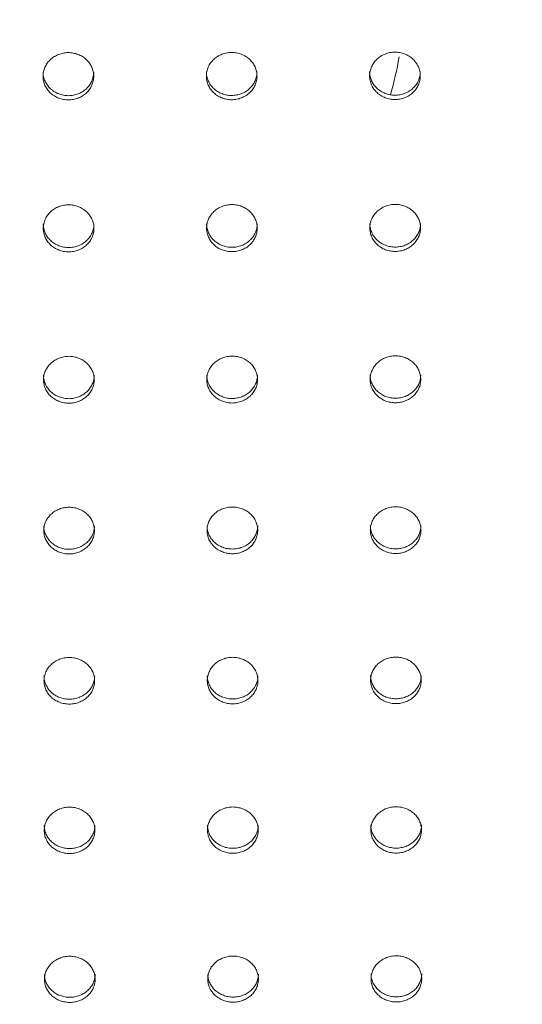
# Model space of a CAD drawing. Units: millimetres. Extents: x 0 to 252, y -14 to 287.
# Drawn here: x 97 to 100, y 80 to 85 of the extents above; entities that cross this region are included whole.
import ezdxf
from ezdxf import colors
from ezdxf.entities.mleader import LeaderData, LeaderLine
from ezdxf.enums import TextEntityAlignment as Align
from ezdxf.math import Vec2, Vec3

# ---------------------------------------------------------------- set-up
doc = ezdxf.new("R2010")
doc.units = ezdxf.units.MM
for name, color, linetype in [('Default', 7, 'Continuous'), ('DV1_Default', 7, 'Continuous'), ('Predeterminado', 7, 'Continuous')]:
    doc.layers.add(name, color=color, linetype=linetype)
doc.styles.add('SEACAD_Arial', font='arial.ttf')
doc.dimstyles.new('ISO', dxfattribs={"dimtxt": 2.4, "dimasz": 2.4, "dimexe": 1.2, "dimexo": 0, "dimgap": 0.6, "dimtad": 1, "dimlfac": 40, "dimtxsty": 'SEACAD_Arial', "dimblk1": '_SE_FILLED', "dimblk2": '_SE_FILLED', "dimsah": 1, "dimcen": 1.2, "dimadec": 0, "dimazin": 0, "dimtfac": 0.5, "dimtdec": 3, "dimtmove": 0, "dimatfit": 3, "dimfxl": 1, "dimarcsym": 0})
doc.dimstyles.new('UNE', dxfattribs={"dimtxt": 2.4, "dimasz": 2.4, "dimexe": 1.2, "dimexo": 0, "dimgap": 0.6, "dimtad": 1, "dimdec": 0, "dimlfac": 40, "dimrnd": 10, "dimtxsty": 'SEACAD_Arial', "dimblk1": '_SE_FILLED', "dimblk2": '_SE_FILLED', "dimsah": 1, "dimcen": 1.2, "dimadec": 1, "dimazin": 0, "dimtfac": 0.7, "dimtdec": 4, "dimtmove": 0, "dimatfit": 3, "dimfxl": 1, "dimarcsym": 0})

# ---------------------------------------------------------------- blocks, each defined once
blk = doc.blocks.new('SE')
at = {"layer": 'DV1_Default', "color": 7, "linetype": 'Continuous', "lineweight": 18}
blk.add_arc((96.8988, 84.9703), 2.3136, 344.9698, 349.2019, dxfattribs=at)
for points in [[(97.7022, 84.5561), (97.6946, 84.5561), (97.6801, 84.5546), (97.6592, 84.5487), (97.6393, 84.5388), (97.622, 84.5255), (97.6081, 84.5095), (97.5977, 84.4913), (97.5913, 84.4714), (97.5892, 84.4508), (97.5914, 84.4301), (97.5979, 84.4102), (97.6084, 84.3921), (97.6224, 84.3762), (97.6396, 84.363), (97.6593, 84.3533), (97.6803, 84.3474), (97.6948, 84.346), (97.7025, 84.346)], [(97.7025, 84.346), (97.7102, 84.346), (97.7247, 84.3474), (97.7456, 84.3533), (97.7655, 84.3632), (97.7828, 84.3765), (97.7967, 84.3925), (97.8071, 84.4107), (97.8135, 84.4306), (97.8156, 84.4512), (97.8134, 84.4719), (97.8068, 84.4918), (97.7964, 84.5099), (97.7824, 84.5259), (97.7652, 84.539), (97.7455, 84.5488), (97.7245, 84.5547), (97.7099, 84.5561), (97.7022, 84.5561)], [(98.4272, 84.5571), (98.4196, 84.5571), (98.4051, 84.5556), (98.3842, 84.5497), (98.3643, 84.5398), (98.347, 84.5265), (98.3331, 84.5105), (98.3227, 84.4923), (98.3163, 84.4724), (98.3142, 84.4518), (98.3164, 84.4311), (98.3229, 84.4112), (98.3334, 84.3931), (98.3474, 84.3772), (98.3646, 84.364), (98.3843, 84.3542), (98.4053, 84.3484), (98.4198, 84.347), (98.4275, 84.347)], [(98.4275, 84.347), (98.4352, 84.347), (98.4497, 84.3484), (98.4706, 84.3543), (98.4905, 84.3642), (98.5078, 84.3775), (98.5217, 84.3935), (98.5321, 84.4117), (98.5385, 84.4315), (98.5406, 84.4522), (98.5384, 84.4729), (98.5318, 84.4928), (98.5214, 84.5109), (98.5074, 84.5268), (98.4902, 84.54), (98.4705, 84.5498), (98.4495, 84.5557), (98.4349, 84.5571), (98.4272, 84.5571)], [(97.7033, 83.88), (97.6956, 83.88), (97.6811, 83.8786), (97.6602, 83.8727), (97.6403, 83.8629), (97.6231, 83.8496), (97.6091, 83.8336), (97.5988, 83.8155), (97.5923, 83.7957), (97.5902, 83.7752), (97.5924, 83.7546), (97.599, 83.7348), (97.6094, 83.7167), (97.6234, 83.7009), (97.6406, 83.6878), (97.6603, 83.678), (97.6813, 83.6722), (97.6959, 83.6708), (97.7036, 83.6708)], [(97.7036, 83.6708), (97.7112, 83.6708), (97.7257, 83.6722), (97.7467, 83.6781), (97.7665, 83.6879), (97.7838, 83.7012), (97.7977, 83.7171), (97.8081, 83.7352), (97.8145, 83.755), (97.8167, 83.7756), (97.8144, 83.7962), (97.8079, 83.816), (97.7974, 83.8341), (97.7834, 83.8499), (97.7662, 83.863), (97.7465, 83.8728), (97.7256, 83.8786), (97.711, 83.88), (97.7033, 83.88)], [(98.4283, 83.881), (98.4206, 83.881), (98.4061, 83.8796), (98.3852, 83.8737), (98.3653, 83.8639), (98.3481, 83.8506), (98.3341, 83.8346), (98.3238, 83.8165), (98.3173, 83.7967), (98.3152, 83.7761), (98.3174, 83.7555), (98.324, 83.7358), (98.3344, 83.7177), (98.3484, 83.7019), (98.3656, 83.6888), (98.3853, 83.679), (98.4063, 83.6732), (98.4209, 83.6718), (98.4286, 83.6718)], [(98.4286, 83.6718), (98.4362, 83.6718), (98.4507, 83.6732), (98.4717, 83.6791), (98.4915, 83.6889), (98.5088, 83.7022), (98.5227, 83.7181), (98.5331, 83.7362), (98.5395, 83.756), (98.5417, 83.7766), (98.5394, 83.7972), (98.5329, 83.817), (98.5224, 83.8351), (98.5084, 83.8509), (98.4912, 83.864), (98.4715, 83.8738), (98.4506, 83.8796), (98.436, 83.881), (98.4283, 83.881)], [(97.7043, 83.2068), (97.6966, 83.2068), (97.6822, 83.2054), (97.6612, 83.1995), (97.6414, 83.1897), (97.6241, 83.1765), (97.6102, 83.1606), (97.5998, 83.1426), (97.5934, 83.1228), (97.5912, 83.1024), (97.5935, 83.0818), (97.6, 83.0621), (97.6105, 83.0442), (97.6245, 83.0284), (97.6417, 83.0153), (97.6614, 83.0056), (97.6823, 82.9998), (97.6969, 82.9984), (97.7046, 82.9984)], [(97.7046, 82.9984), (97.7123, 82.9984), (97.7268, 82.9998), (97.7477, 83.0057), (97.7676, 83.0155), (97.7848, 83.0287), (97.7988, 83.0446), (97.8091, 83.0626), (97.8156, 83.0823), (97.8177, 83.1028), (97.8155, 83.1233), (97.8089, 83.143), (97.7985, 83.161), (97.7845, 83.1768), (97.7673, 83.1899), (97.7476, 83.1996), (97.7266, 83.2054), (97.712, 83.2068), (97.7043, 83.2068)], [(98.4293, 83.2078), (98.4216, 83.2078), (98.4072, 83.2064), (98.3862, 83.2005), (98.3664, 83.1907), (98.3491, 83.1774), (98.3352, 83.1616), (98.3248, 83.1435), (98.3184, 83.1238), (98.3162, 83.1033), (98.3185, 83.0828), (98.325, 83.0631), (98.3355, 83.0451), (98.3495, 83.0294), (98.3667, 83.0163), (98.3864, 83.0066), (98.4073, 83.0008), (98.4219, 82.9994), (98.4296, 82.9994)], [(98.4296, 82.9994), (98.4373, 82.9994), (98.4518, 83.0008), (98.4727, 83.0067), (98.4926, 83.0165), (98.5098, 83.0297), (98.5238, 83.0456), (98.5341, 83.0636), (98.5406, 83.0833), (98.5427, 83.1038), (98.5405, 83.1243), (98.5339, 83.144), (98.5235, 83.162), (98.5095, 83.1778), (98.4923, 83.1909), (98.4726, 83.2006), (98.4516, 83.2064), (98.437, 83.2078), (98.4293, 83.2078)], [(98.4303, 82.5373), (98.4227, 82.5373), (98.4082, 82.5359), (98.3873, 82.53), (98.3674, 82.5202), (98.3501, 82.507), (98.3362, 82.4912), (98.3258, 82.4733), (98.3194, 82.4536), (98.3173, 82.4332), (98.3195, 82.4128), (98.326, 82.3932), (98.3365, 82.3753), (98.3505, 82.3596), (98.3677, 82.3466), (98.3874, 82.3369), (98.4084, 82.3311), (98.423, 82.3297), (98.4307, 82.3297)], [(98.4307, 82.3297), (98.4383, 82.3297), (98.4528, 82.3312), (98.4737, 82.337), (98.4936, 82.3467), (98.5109, 82.3599), (98.5248, 82.3757), (98.5352, 82.3937), (98.5416, 82.4133), (98.5437, 82.4337), (98.5415, 82.4541), (98.535, 82.4738), (98.5245, 82.4917), (98.5105, 82.5074), (98.4933, 82.5204), (98.4736, 82.5301), (98.4526, 82.5359), (98.4381, 82.5373), (98.4303, 82.5373)], [(99.1553, 82.5383), (99.1477, 82.5382), (99.1332, 82.5368), (99.1123, 82.531), (99.0924, 82.5212), (99.0751, 82.508), (99.0612, 82.4922), (99.0508, 82.4743), (99.0444, 82.4546), (99.0423, 82.4342), (99.0445, 82.4138), (99.051, 82.3942), (99.0615, 82.3763), (99.0755, 82.3606), (99.0927, 82.3476), (99.1124, 82.3379), (99.1334, 82.3321), (99.148, 82.3307), (99.1557, 82.3307)], [(99.1557, 82.3307), (99.1633, 82.3307), (99.1778, 82.3321), (99.1987, 82.338), (99.2186, 82.3477), (99.2359, 82.3609), (99.2498, 82.3767), (99.2602, 82.3947), (99.2666, 82.4143), (99.2687, 82.4347), (99.2665, 82.4551), (99.26, 82.4747), (99.2495, 82.4927), (99.2355, 82.5084), (99.2183, 82.5214), (99.1986, 82.5311), (99.1776, 82.5369), (99.1631, 82.5383), (99.1553, 82.5383)], [(97.7064, 81.8685), (97.6987, 81.8685), (97.6842, 81.8671), (97.6633, 81.8613), (97.6435, 81.8515), (97.6262, 81.8384), (97.6122, 81.8227), (97.6019, 81.8048), (97.5955, 81.7852), (97.5933, 81.7649), (97.5956, 81.7446), (97.6021, 81.725), (97.6125, 81.7072), (97.6266, 81.6915), (97.6437, 81.6786), (97.6634, 81.669), (97.6844, 81.6632), (97.699, 81.6618), (97.7067, 81.6618)], [(97.7067, 81.6618), (97.7144, 81.6618), (97.7289, 81.6632), (97.7498, 81.669), (97.7697, 81.6788), (97.7869, 81.6919), (97.8009, 81.7076), (97.8112, 81.7255), (97.8176, 81.745), (97.8198, 81.7654), (97.8175, 81.7857), (97.811, 81.8052), (97.8006, 81.8231), (97.7865, 81.8388), (97.7694, 81.8517), (97.7497, 81.8613), (97.7287, 81.8671), (97.7141, 81.8685), (97.7064, 81.8685)], [(98.4314, 81.8695), (98.4237, 81.8695), (98.4092, 81.8681), (98.3883, 81.8623), (98.3685, 81.8525), (98.3512, 81.8394), (98.3372, 81.8237), (98.3269, 81.8058), (98.3205, 81.7862), (98.3183, 81.7659), (98.3206, 81.7456), (98.3271, 81.726), (98.3375, 81.7082), (98.3516, 81.6925), (98.3687, 81.6796), (98.3884, 81.67), (98.4094, 81.6642), (98.424, 81.6628), (98.4317, 81.6628)], [(98.4317, 81.6628), (98.4394, 81.6628), (98.4539, 81.6642), (98.4748, 81.67), (98.4947, 81.6798), (98.5119, 81.6929), (98.5259, 81.7086), (98.5362, 81.7265), (98.5426, 81.746), (98.5448, 81.7663), (98.5425, 81.7867), (98.536, 81.8062), (98.5256, 81.8241), (98.5115, 81.8397), (98.4944, 81.8527), (98.4747, 81.8623), (98.4537, 81.8681), (98.4391, 81.8695), (98.4314, 81.8695)], [(99.1564, 81.8705), (99.1487, 81.8705), (99.1342, 81.8691), (99.1133, 81.8633), (99.0935, 81.8535), (99.0762, 81.8404), (99.0622, 81.8246), (99.0519, 81.8067), (99.0455, 81.7872), (99.0433, 81.7669), (99.0456, 81.7465), (99.0521, 81.727), (99.0625, 81.7092), (99.0766, 81.6935), (99.0937, 81.6806), (99.1134, 81.671), (99.1344, 81.6652), (99.149, 81.6638), (99.1567, 81.6638)], [(99.1567, 81.6638), (99.1644, 81.6638), (99.1789, 81.6652), (99.1998, 81.671), (99.2197, 81.6807), (99.2369, 81.6939), (99.2509, 81.7096), (99.2612, 81.7275), (99.2676, 81.747), (99.2698, 81.7673), (99.2675, 81.7877), (99.261, 81.8072), (99.2506, 81.8251), (99.2365, 81.8407), (99.2194, 81.8537), (99.1997, 81.8633), (99.1787, 81.8691), (99.1641, 81.8705), (99.1564, 81.8705)], [(97.7074, 81.2035), (97.6998, 81.2035), (97.6853, 81.2021), (97.6644, 81.1963), (97.6445, 81.1866), (97.6272, 81.1735), (97.6133, 81.1578), (97.6029, 81.14), (97.5965, 81.1205), (97.5944, 81.1003), (97.5966, 81.0801), (97.6031, 81.0606), (97.6136, 81.0428), (97.6276, 81.0273), (97.6448, 81.0144), (97.6645, 81.0048), (97.6855, 80.999), (97.7, 80.9976), (97.7078, 80.9977)], [(97.7078, 80.9977), (97.7154, 80.9977), (97.7299, 80.9991), (97.7508, 81.0048), (97.7707, 81.0145), (97.788, 81.0276), (97.8019, 81.0433), (97.8123, 81.0611), (97.8187, 81.0805), (97.8208, 81.1008), (97.8186, 81.121), (97.8121, 81.1405), (97.8016, 81.1583), (97.7876, 81.1739), (97.7704, 81.1867), (97.7507, 81.1963), (97.7297, 81.2021), (97.7152, 81.2035), (97.7074, 81.2035)], [(98.4324, 81.2045), (98.4248, 81.2045), (98.4103, 81.2031), (98.3894, 81.1973), (98.3695, 81.1876), (98.3522, 81.1745), (98.3383, 81.1588), (98.3279, 81.141), (98.3215, 81.1215), (98.3194, 81.1013), (98.3216, 81.081), (98.3281, 81.0616), (98.3386, 81.0438), (98.3526, 81.0282), (98.3698, 81.0154), (98.3895, 81.0058), (98.4105, 81), (98.425, 80.9986), (98.4328, 80.9986)], [(98.4328, 80.9986), (98.4404, 80.9987), (98.4549, 81), (98.4758, 81.0058), (98.4957, 81.0155), (98.513, 81.0286), (98.5269, 81.0443), (98.5373, 81.0621), (98.5437, 81.0815), (98.5458, 81.1017), (98.5436, 81.122), (98.5371, 81.1415), (98.5266, 81.1592), (98.5126, 81.1748), (98.4954, 81.1877), (98.4757, 81.1973), (98.4547, 81.2031), (98.4402, 81.2045), (98.4324, 81.2045)], [(99.1574, 81.2055), (99.1498, 81.2054), (99.1353, 81.2041), (99.1144, 81.1983), (99.0945, 81.1886), (99.0772, 81.1755), (99.0633, 81.1598), (99.0529, 81.142), (99.0465, 81.1225), (99.0444, 81.1023), (99.0466, 81.082), (99.0531, 81.0626), (99.0636, 81.0448), (99.0776, 81.0292), (99.0948, 81.0163), (99.1145, 81.0068), (99.1355, 81.001), (99.15, 80.9996), (99.1578, 80.9996)], [(99.1578, 80.9996), (99.1654, 80.9996), (99.1799, 81.001), (99.2008, 81.0068), (99.2207, 81.0165), (99.238, 81.0296), (99.2519, 81.0452), (99.2623, 81.063), (99.2687, 81.0825), (99.2708, 81.1027), (99.2686, 81.123), (99.2621, 81.1425), (99.2516, 81.1602), (99.2376, 81.1758), (99.2204, 81.1887), (99.2007, 81.1983), (99.1797, 81.2041), (99.1652, 81.2055), (99.1574, 81.2055)], [(97.7085, 80.5412), (97.7008, 80.5412), (97.6863, 80.5398), (97.6654, 80.534), (97.6455, 80.5244), (97.6282, 80.5113), (97.6143, 80.4957), (97.604, 80.478), (97.5975, 80.4586), (97.5954, 80.4385), (97.5976, 80.4183), (97.6042, 80.3989), (97.6146, 80.3812), (97.6286, 80.3657), (97.6458, 80.3529), (97.6655, 80.3433), (97.6865, 80.3376), (97.7011, 80.3362), (97.7088, 80.3362)], [(97.7088, 80.3362), (97.7165, 80.3362), (97.7309, 80.3376), (97.7519, 80.3434), (97.7717, 80.353), (97.789, 80.3661), (97.803, 80.3817), (97.8133, 80.3994), (97.8197, 80.4188), (97.8219, 80.4389), (97.8196, 80.4591), (97.8131, 80.4785), (97.8026, 80.4962), (97.7886, 80.5117), (97.7715, 80.5245), (97.7518, 80.5341), (97.7308, 80.5398), (97.7162, 80.5412), (97.7085, 80.5412)], [(99.1585, 80.5432), (99.1508, 80.5432), (99.1363, 80.5418), (99.1154, 80.536), (99.0955, 80.5264), (99.0782, 80.5133), (99.0643, 80.4977), (99.054, 80.48), (99.0475, 80.4606), (99.0454, 80.4404), (99.0476, 80.4203), (99.0542, 80.4009), (99.0646, 80.3832), (99.0786, 80.3677), (99.0958, 80.3549), (99.1155, 80.3453), (99.1365, 80.3396), (99.1511, 80.3382), (99.1588, 80.3382)], [(99.1588, 80.3382), (99.1665, 80.3382), (99.1809, 80.3396), (99.2019, 80.3454), (99.2217, 80.355), (99.239, 80.368), (99.253, 80.3836), (99.2633, 80.4014), (99.2697, 80.4207), (99.2719, 80.4409), (99.2696, 80.4611), (99.2631, 80.4804), (99.2526, 80.4981), (99.2386, 80.5137), (99.2215, 80.5265), (99.2018, 80.5361), (99.1808, 80.5418), (99.1662, 80.5432), (99.1585, 80.5432)]]:
    blk.add_open_spline(points, degree=3, dxfattribs=at)
for points, knots in [([(99.1522, 84.5581), (99.1446, 84.558), (99.1301, 84.5566), (99.1092, 84.5507), (99.0893, 84.5408), (99.072, 84.5275), (99.0581, 84.5115), (99.0477, 84.4933), (99.0413, 84.4734), (99.0392, 84.4527), (99.0414, 84.4321), (99.0479, 84.4122), (99.0584, 84.394), (99.0724, 84.3781), (99.0896, 84.365), (99.1093, 84.3552), (99.1303, 84.3493), (99.1448, 84.3479), (99.1525, 84.348)], [0, 0, 0, 0, 0.0625, 0.125, 0.1875, 0.25, 0.3125, 0.375, 0.4375, 0.5, 0.5625, 0.625, 0.6875, 0.75, 0.8125, 0.875, 0.9375, 1, 1, 1, 1]), ([(99.1525, 84.348), (99.1602, 84.348), (99.1747, 84.3494), (99.1956, 84.3553), (99.2155, 84.3652), (99.2328, 84.3785), (99.2467, 84.3945), (99.2571, 84.4127), (99.2635, 84.4325), (99.2656, 84.4532), (99.2634, 84.4739), (99.2568, 84.4938), (99.2464, 84.5119), (99.2324, 84.5278), (99.2152, 84.541), (99.1955, 84.5508), (99.1745, 84.5567), (99.1599, 84.5581), (99.1522, 84.5581)], [0, 0, 0, 0, 0.0625, 0.125, 0.1875, 0.25, 0.3125, 0.375, 0.4375, 0.5, 0.5625, 0.625, 0.6875, 0.75, 0.8125, 0.875, 0.9375, 1, 1, 1, 1]), ([(97.5899, 84.4698), (97.5899, 84.4697), (97.5899, 84.4628), (97.5914, 84.4489), (97.5979, 84.4291), (97.6084, 84.4109), (97.6225, 84.395), (97.6397, 84.3819), (97.6592, 84.3722), (97.6769, 84.3672), (97.6914, 84.3651), (97.6988, 84.365), (97.7026, 84.3649)], [0, 0, 0, 0, 0.001688, 0.125523, 0.249406, 0.372931, 0.496909, 0.622048, 0.747803, 0.872572, 0.936104, 1, 1, 1, 1]), ([(97.7026, 84.3649), (97.7063, 84.365), (97.7136, 84.3652), (97.7281, 84.3673), (97.7458, 84.3723), (97.7654, 84.382), (97.7826, 84.3953), (97.7967, 84.4113), (97.8071, 84.4295), (97.8135, 84.4493), (97.8149, 84.4629), (97.8149, 84.4697)], [0, 0, 0, 0, 0.063621, 0.126975, 0.251954, 0.378922, 0.505385, 0.629882, 0.753674, 0.877712, 1, 1, 1, 1]), ([(98.3149, 84.4708), (98.3149, 84.4707), (98.3149, 84.4637), (98.3164, 84.4499), (98.3229, 84.4301), (98.3334, 84.4119), (98.3475, 84.3959), (98.3647, 84.3829), (98.3842, 84.3732), (98.4018, 84.3682), (98.4164, 84.3661), (98.4238, 84.3659), (98.4276, 84.3659)], [0, 0, 0, 0, 0.001688, 0.125523, 0.249406, 0.372931, 0.496909, 0.622048, 0.747803, 0.872572, 0.936104, 1, 1, 1, 1]), ([(98.4276, 84.3659), (98.4313, 84.366), (98.4386, 84.3662), (98.4531, 84.3683), (98.4708, 84.3732), (98.4904, 84.383), (98.5076, 84.3963), (98.5217, 84.4123), (98.5321, 84.4305), (98.5385, 84.4503), (98.5399, 84.4639), (98.5399, 84.4707)], [0, 0, 0, 0, 0.063621, 0.126975, 0.251954, 0.378922, 0.505385, 0.629882, 0.753674, 0.877712, 1, 1, 1, 1]), ([(99.0399, 84.4718), (99.0399, 84.4717), (99.0399, 84.4647), (99.0414, 84.4509), (99.0479, 84.431), (99.0584, 84.4129), (99.0725, 84.3969), (99.0897, 84.3838), (99.1092, 84.3741), (99.1268, 84.3692), (99.1414, 84.3671), (99.1488, 84.3669), (99.1526, 84.3668)], [0, 0, 0, 0, 0.001688, 0.125523, 0.249406, 0.372931, 0.496909, 0.622048, 0.747803, 0.872572, 0.936104, 1, 1, 1, 1]), ([(99.1526, 84.3668), (99.1563, 84.3669), (99.1636, 84.3671), (99.1781, 84.3693), (99.1958, 84.3742), (99.2154, 84.384), (99.2326, 84.3972), (99.2467, 84.4133), (99.2571, 84.4315), (99.2635, 84.4512), (99.2649, 84.4649), (99.2649, 84.4717)], [0, 0, 0, 0, 0.0636211, 0.1269752, 0.2519539, 0.3789224, 0.5053851, 0.6298823, 0.7536743, 0.8777122, 1, 1, 1, 1]), ([(99.1533, 83.882), (99.1456, 83.882), (99.1311, 83.8806), (99.1102, 83.8747), (99.0903, 83.8648), (99.0731, 83.8515), (99.0591, 83.8356), (99.0488, 83.8175), (99.0423, 83.7977), (99.0402, 83.7771), (99.0424, 83.7565), (99.049, 83.7367), (99.0594, 83.7187), (99.0734, 83.7028), (99.0906, 83.6898), (99.1103, 83.68), (99.1313, 83.6742), (99.1459, 83.6728), (99.1536, 83.6728)], [0, 0, 0, 0, 0.062497, 0.124997, 0.187497, 0.249998, 0.312498, 0.374998, 0.437498, 0.499998, 0.562499, 0.624999, 0.687499, 0.749999, 0.812499, 0.875, 0.9375, 1, 1, 1, 1]), ([(99.1536, 83.6728), (99.1612, 83.6728), (99.1757, 83.6742), (99.1967, 83.6801), (99.2165, 83.6899), (99.2338, 83.7032), (99.2477, 83.7191), (99.2581, 83.7372), (99.2645, 83.757), (99.2667, 83.7776), (99.2644, 83.7982), (99.2579, 83.818), (99.2474, 83.836), (99.2334, 83.8519), (99.2162, 83.865), (99.1965, 83.8748), (99.1756, 83.8806), (99.161, 83.882), (99.1533, 83.882), (99.1533, 83.882)], [0, 0, 0, 0, 0.0625, 0.125, 0.187499, 0.249999, 0.312499, 0.374999, 0.437499, 0.499998, 0.562498, 0.624998, 0.687498, 0.749998, 0.812497, 0.874997, 0.937497, 0.999997, 1, 1, 1, 1]), ([(97.5909, 83.7949), (97.5909, 83.7948), (97.5909, 83.7878), (97.5924, 83.774), (97.599, 83.7543), (97.6095, 83.7362), (97.6235, 83.7203), (97.6407, 83.7073), (97.6602, 83.6976), (97.6779, 83.6927), (97.6924, 83.6906), (97.6999, 83.6904), (97.7036, 83.6903)], [0, 0, 0, 0, 0.001646, 0.125425, 0.249262, 0.37276, 0.496732, 0.62189, 0.747684, 0.872506, 0.93607, 1, 1, 1, 1]), ([(97.7036, 83.6903), (97.7073, 83.6904), (97.7147, 83.6906), (97.7292, 83.6927), (97.7469, 83.6977), (97.7665, 83.7074), (97.7837, 83.7206), (97.7977, 83.7366), (97.8081, 83.7548), (97.8145, 83.7744), (97.8159, 83.788), (97.8159, 83.7948)], [0, 0, 0, 0, 0.063648, 0.127028, 0.252048, 0.379044, 0.505516, 0.629996, 0.75375, 0.877732, 1, 1, 1, 1]), ([(98.3159, 83.7959), (98.3159, 83.7958), (98.3159, 83.7888), (98.3174, 83.775), (98.324, 83.7553), (98.3345, 83.7372), (98.3485, 83.7213), (98.3657, 83.7083), (98.3852, 83.6986), (98.4029, 83.6937), (98.4174, 83.6916), (98.4249, 83.6914), (98.4286, 83.6913)], [0, 0, 0, 0, 0.001646, 0.125425, 0.249262, 0.37276, 0.496732, 0.62189, 0.747684, 0.872506, 0.93607, 1, 1, 1, 1]), ([(98.4286, 83.6913), (98.4323, 83.6914), (98.4397, 83.6916), (98.4542, 83.6937), (98.4719, 83.6987), (98.4915, 83.7084), (98.5087, 83.7216), (98.5227, 83.7376), (98.5331, 83.7557), (98.5395, 83.7754), (98.5409, 83.789), (98.5409, 83.7958)], [0, 0, 0, 0, 0.0636477, 0.1270276, 0.2520475, 0.379044, 0.5055158, 0.6299958, 0.7537505, 0.8777316, 1, 1, 1, 1]), ([(99.0409, 83.7968), (99.0409, 83.7967), (99.0409, 83.7898), (99.0424, 83.776), (99.049, 83.7563), (99.0595, 83.7381), (99.0735, 83.7223), (99.0907, 83.7092), (99.1102, 83.6996), (99.1279, 83.6947), (99.1424, 83.6926), (99.1499, 83.6924), (99.1536, 83.6923)], [0, 0, 0, 0, 0.001579, 0.125366, 0.249212, 0.372718, 0.496698, 0.621865, 0.747667, 0.872498, 0.936066, 1, 1, 1, 1]), ([(99.1536, 83.6923), (99.1573, 83.6924), (99.1647, 83.6926), (99.1792, 83.6947), (99.1969, 83.6997), (99.2165, 83.7094), (99.2337, 83.7226), (99.2477, 83.7386), (99.2581, 83.7567), (99.2645, 83.7764), (99.2659, 83.79), (99.2659, 83.7967)], [0, 0, 0, 0, 0.063652, 0.127037, 0.252066, 0.379072, 0.505553, 0.630042, 0.753806, 0.877796, 1, 1, 1, 1]), ([(99.1543, 83.2088), (99.1466, 83.2088), (99.1322, 83.2074), (99.1112, 83.2015), (99.0914, 83.1917), (99.0741, 83.1784), (99.0602, 83.1626), (99.0498, 83.1445), (99.0434, 83.1248), (99.0412, 83.1043), (99.0435, 83.0838), (99.05, 83.0641), (99.0605, 83.0461), (99.0745, 83.0304), (99.0917, 83.0173), (99.1114, 83.0076), (99.1323, 83.0018), (99.1469, 83.0004), (99.1546, 83.0004)], [0, 0, 0, 0, 0.0625, 0.125, 0.1875, 0.25, 0.3125, 0.375, 0.4375, 0.5, 0.5625, 0.625, 0.6875, 0.75, 0.8125, 0.875, 0.9375, 1, 1, 1, 1]), ([(99.1546, 83.0004), (99.1623, 83.0004), (99.1768, 83.0018), (99.1977, 83.0077), (99.2176, 83.0175), (99.2348, 83.0307), (99.2488, 83.0466), (99.2591, 83.0646), (99.2656, 83.0843), (99.2677, 83.1048), (99.2655, 83.1253), (99.2589, 83.145), (99.2485, 83.163), (99.2345, 83.1788), (99.2173, 83.1918), (99.1976, 83.2016), (99.1766, 83.2074), (99.162, 83.2088), (99.1543, 83.2088)], [0, 0, 0, 0, 0.0625, 0.125, 0.1875, 0.25, 0.3125, 0.375, 0.4375, 0.5, 0.5625, 0.625, 0.6875, 0.75, 0.8125, 0.875, 0.9375, 1, 1, 1, 1]), ([(97.592, 83.1227), (97.592, 83.1226), (97.592, 83.1157), (97.5935, 83.1019), (97.6, 83.0823), (97.6105, 83.0643), (97.6246, 83.0485), (97.6417, 83.0355), (97.6613, 83.0259), (97.6789, 83.021), (97.6935, 83.0189), (97.7009, 83.0187), (97.7046, 83.0186)], [0, 0, 0, 0, 0.001608, 0.125344, 0.249145, 0.372623, 0.49659, 0.621765, 0.74759, 0.872454, 0.936044, 1, 1, 1, 1]), ([(97.7046, 83.0186), (97.7083, 83.0187), (97.7157, 83.0189), (97.7302, 83.021), (97.7479, 83.0259), (97.7675, 83.0357), (97.7847, 83.0488), (97.7988, 83.0647), (97.8092, 83.0828), (97.8155, 83.1023), (97.817, 83.1159), (97.817, 83.1226)], [0, 0, 0, 0, 0.0636681, 0.1270679, 0.2521195, 0.3791372, 0.5056154, 0.6300813, 0.7538059, 0.8777416, 1, 1, 1, 1]), ([(98.317, 83.1237), (98.317, 83.1236), (98.317, 83.1167), (98.3185, 83.1029), (98.325, 83.0833), (98.3355, 83.0653), (98.3496, 83.0495), (98.3667, 83.0365), (98.3863, 83.0268), (98.4039, 83.0219), (98.4185, 83.0199), (98.4259, 83.0197), (98.4296, 83.0196)], [0, 0, 0, 0, 0.001608, 0.125344, 0.249145, 0.372623, 0.49659, 0.621765, 0.74759, 0.872454, 0.936044, 1, 1, 1, 1]), ([(98.4296, 83.0196), (98.4333, 83.0197), (98.4407, 83.0199), (98.4552, 83.022), (98.4729, 83.0269), (98.4925, 83.0366), (98.5097, 83.0498), (98.5238, 83.0657), (98.5342, 83.0838), (98.5405, 83.1033), (98.542, 83.1169), (98.542, 83.1236)], [0, 0, 0, 0, 0.0636681, 0.1270679, 0.2521195, 0.3791372, 0.5056154, 0.6300813, 0.7538059, 0.8777416, 1, 1, 1, 1]), ([(99.042, 83.1247), (99.042, 83.1246), (99.042, 83.1177), (99.0435, 83.1039), (99.05, 83.0843), (99.0605, 83.0662), (99.0746, 83.0504), (99.0917, 83.0375), (99.1113, 83.0278), (99.1289, 83.0229), (99.1435, 83.0209), (99.1509, 83.0207), (99.1546, 83.0206)], [0, 0, 0, 0, 0.001608, 0.125344, 0.249145, 0.372623, 0.49659, 0.621765, 0.74759, 0.872454, 0.936044, 1, 1, 1, 1]), ([(99.1546, 83.0206), (99.1583, 83.0207), (99.1657, 83.0209), (99.1802, 83.023), (99.1979, 83.0279), (99.2175, 83.0376), (99.2347, 83.0507), (99.2488, 83.0667), (99.2592, 83.0847), (99.2655, 83.1043), (99.267, 83.1179), (99.267, 83.1246)], [0, 0, 0, 0, 0.063668, 0.127068, 0.25212, 0.379137, 0.505615, 0.630081, 0.753806, 0.877742, 1, 1, 1, 1]), ([(97.7053, 82.5363), (97.6977, 82.5363), (97.6832, 82.5349), (97.6623, 82.529), (97.6424, 82.5193), (97.6251, 82.506), (97.6112, 82.4903), (97.6008, 82.4723), (97.5944, 82.4527), (97.5923, 82.4323), (97.5945, 82.4118), (97.601, 82.3922), (97.6115, 82.3743), (97.6255, 82.3586), (97.6427, 82.3456), (97.6624, 82.3359), (97.6834, 82.3301), (97.698, 82.3287), (97.7057, 82.3287)], [0, 0, 0, 0, 0.062499, 0.124999, 0.187499, 0.249999, 0.312499, 0.374999, 0.437499, 0.499999, 0.562499, 0.624999, 0.6875, 0.75, 0.8125, 0.875, 0.9375, 1, 1, 1, 1]), ([(97.7057, 82.3287), (97.7133, 82.3288), (97.7278, 82.3302), (97.7487, 82.336), (97.7686, 82.3458), (97.7859, 82.3589), (97.7998, 82.3747), (97.8102, 82.3927), (97.8166, 82.4123), (97.8187, 82.4327), (97.8165, 82.4531), (97.81, 82.4728), (97.7995, 82.4907), (97.7855, 82.5064), (97.7683, 82.5194), (97.7486, 82.5291), (97.7276, 82.5349), (97.7131, 82.5363), (97.7053, 82.5363), (97.7053, 82.5363)], [0, 0, 0, 0, 0.0625, 0.125, 0.1875, 0.25, 0.3125, 0.374999, 0.437499, 0.499999, 0.562499, 0.624999, 0.687499, 0.749999, 0.812499, 0.874999, 0.937499, 0.999999, 1, 1, 1, 1]), ([(97.593, 82.4532), (97.593, 82.4532), (97.593, 82.4463), (97.5945, 82.4326), (97.601, 82.413), (97.6115, 82.3951), (97.6256, 82.3793), (97.6428, 82.3664), (97.6623, 82.3568), (97.68, 82.3519), (97.6945, 82.3499), (97.702, 82.3497), (97.7057, 82.3496)], [0, 0, 0, 0, 0.001505, 0.125219, 0.249003, 0.372475, 0.496449, 0.621645, 0.747502, 0.872407, 0.93602, 1, 1, 1, 1]), ([(97.7057, 82.3496), (97.7094, 82.3497), (97.7168, 82.3499), (97.7313, 82.352), (97.7489, 82.3569), (97.7686, 82.3666), (97.7858, 82.3796), (97.7998, 82.3955), (97.8102, 82.4135), (97.8166, 82.433), (97.818, 82.4465), (97.818, 82.4532)], [0, 0, 0, 0, 0.063687, 0.127105, 0.252188, 0.379229, 0.50572, 0.630184, 0.753895, 0.877806, 1, 1, 1, 1]), ([(98.318, 82.4542), (98.318, 82.4541), (98.318, 82.4473), (98.3195, 82.4336), (98.326, 82.414), (98.3365, 82.396), (98.3506, 82.3803), (98.3678, 82.3674), (98.3873, 82.3578), (98.405, 82.3529), (98.4195, 82.3508), (98.427, 82.3507), (98.4307, 82.3506)], [0, 0, 0, 0, 0.001574, 0.125279, 0.249055, 0.372519, 0.496484, 0.621671, 0.747519, 0.872415, 0.936024, 1, 1, 1, 1]), ([(98.4307, 82.3506), (98.4344, 82.3507), (98.4418, 82.3509), (98.4563, 82.353), (98.4739, 82.3579), (98.4936, 82.3675), (98.5108, 82.3806), (98.5248, 82.3965), (98.5352, 82.4145), (98.5416, 82.434), (98.543, 82.4475), (98.543, 82.4542)], [0, 0, 0, 0, 0.063682, 0.127096, 0.25217, 0.379202, 0.505684, 0.630139, 0.75384, 0.877742, 1, 1, 1, 1]), ([(99.043, 82.4552), (99.043, 82.4551), (99.043, 82.4482), (99.0445, 82.4346), (99.051, 82.415), (99.0615, 82.397), (99.0756, 82.3813), (99.0928, 82.3684), (99.1123, 82.3588), (99.13, 82.3539), (99.1445, 82.3518), (99.152, 82.3516), (99.1557, 82.3516)], [0, 0, 0, 0, 0.001574, 0.125279, 0.249055, 0.372519, 0.496484, 0.621671, 0.747519, 0.872415, 0.936024, 1, 1, 1, 1]), ([(99.1557, 82.3516), (99.1594, 82.3517), (99.1668, 82.3519), (99.1813, 82.3539), (99.1989, 82.3589), (99.2186, 82.3685), (99.2358, 82.3816), (99.2498, 82.3974), (99.2602, 82.4155), (99.2666, 82.4349), (99.268, 82.4485), (99.268, 82.4552)], [0, 0, 0, 0, 0.063682, 0.127096, 0.25217, 0.379202, 0.505684, 0.630139, 0.75384, 0.877742, 1, 1, 1, 1]), ([(97.5941, 81.7865), (97.5941, 81.7865), (97.5941, 81.7796), (97.5956, 81.766), (97.6021, 81.7465), (97.6126, 81.7286), (97.6266, 81.7129), (97.6438, 81.7), (97.6633, 81.6905), (97.681, 81.6856), (97.6956, 81.6836), (97.703, 81.6834), (97.7067, 81.6833)], [0, 0, 0, 0, 0.001543, 0.12523, 0.248991, 0.372447, 0.496412, 0.621609, 0.747473, 0.87239, 0.936012, 1, 1, 1, 1]), ([(97.7067, 81.6833), (97.7104, 81.6834), (97.7178, 81.6836), (97.7323, 81.6857), (97.75, 81.6906), (97.7696, 81.7002), (97.7868, 81.7132), (97.8008, 81.729), (97.8112, 81.7469), (97.8176, 81.7664), (97.8191, 81.7798), (97.8191, 81.7865)], [0, 0, 0, 0, 0.063691, 0.127112, 0.252199, 0.379238, 0.505721, 0.630168, 0.753854, 0.877733, 1, 1, 1, 1]), ([(98.3191, 81.7875), (98.3191, 81.7874), (98.3191, 81.7806), (98.3206, 81.7669), (98.3271, 81.7475), (98.3376, 81.7296), (98.3516, 81.7139), (98.3688, 81.701), (98.3883, 81.6915), (98.406, 81.6866), (98.4206, 81.6846), (98.428, 81.6844), (98.4317, 81.6843)], [0, 0, 0, 0, 0.001543, 0.12523, 0.248991, 0.372447, 0.496412, 0.621609, 0.747473, 0.87239, 0.936012, 1, 1, 1, 1]), ([(98.4317, 81.6843), (98.4354, 81.6844), (98.4428, 81.6846), (98.4573, 81.6867), (98.475, 81.6916), (98.4946, 81.7012), (98.5118, 81.7142), (98.5258, 81.73), (98.5362, 81.7479), (98.5426, 81.7673), (98.5441, 81.7808), (98.5441, 81.7875)], [0, 0, 0, 0, 0.063691, 0.127112, 0.252199, 0.379238, 0.505721, 0.630168, 0.753854, 0.877733, 1, 1, 1, 1]), ([(99.0441, 81.7885), (99.0441, 81.7884), (99.0441, 81.7816), (99.0456, 81.7679), (99.0521, 81.7485), (99.0626, 81.7306), (99.0766, 81.7149), (99.0938, 81.702), (99.1133, 81.6925), (99.131, 81.6876), (99.1456, 81.6856), (99.153, 81.6854), (99.1567, 81.6853)], [0, 0, 0, 0, 0.001543, 0.12523, 0.248991, 0.372447, 0.496412, 0.621609, 0.747473, 0.87239, 0.936012, 1, 1, 1, 1]), ([(99.1567, 81.6853), (99.1604, 81.6854), (99.1678, 81.6856), (99.1823, 81.6877), (99.2, 81.6926), (99.2196, 81.7022), (99.2368, 81.7152), (99.2508, 81.731), (99.2612, 81.7489), (99.2676, 81.7683), (99.2691, 81.7818), (99.2691, 81.7885)], [0, 0, 0, 0, 0.0636908, 0.1271125, 0.2521986, 0.3792384, 0.5057213, 0.6301676, 0.7538538, 0.8777328, 1, 1, 1, 1]), ([(97.5951, 81.1226), (97.5951, 81.1225), (97.5951, 81.1157), (97.5966, 81.1021), (97.6031, 81.0827), (97.6136, 81.0649), (97.6277, 81.0493), (97.6448, 81.0364), (97.6644, 81.0269), (97.682, 81.0221), (97.6966, 81.02), (97.704, 81.0199), (97.7078, 81.0198)], [0, 0, 0, 0, 0.001515, 0.125196, 0.248953, 0.372409, 0.496376, 0.621578, 0.747451, 0.872378, 0.936005, 1, 1, 1, 1]), ([(97.7078, 81.0198), (97.7115, 81.0199), (97.7188, 81.0201), (97.7334, 81.0221), (97.751, 81.027), (97.7706, 81.0366), (97.7878, 81.0496), (97.8019, 81.0653), (97.8123, 81.0832), (97.8187, 81.1025), (97.8201, 81.1159), (97.8201, 81.1225)], [0, 0, 0, 0, 0.063693, 0.127117, 0.252206, 0.379246, 0.505727, 0.630168, 0.753846, 0.877714, 1, 1, 1, 1]), ([(98.3201, 81.1236), (98.3201, 81.1235), (98.3201, 81.1166), (98.3216, 81.1031), (98.3281, 81.0837), (98.3386, 81.0659), (98.3527, 81.0503), (98.3698, 81.0374), (98.3894, 81.0279), (98.407, 81.0231), (98.4216, 81.021), (98.429, 81.0209), (98.4328, 81.0208)], [0, 0, 0, 0, 0.001515, 0.125196, 0.248953, 0.372409, 0.496376, 0.621578, 0.747451, 0.872378, 0.936005, 1, 1, 1, 1]), ([(98.4328, 81.0208), (98.4365, 81.0209), (98.4438, 81.0211), (98.4584, 81.0231), (98.476, 81.028), (98.4956, 81.0376), (98.5128, 81.0506), (98.5269, 81.0663), (98.5373, 81.0841), (98.5437, 81.1035), (98.5451, 81.1169), (98.5451, 81.1235)], [0, 0, 0, 0, 0.063693, 0.127117, 0.252206, 0.379246, 0.505727, 0.630168, 0.753846, 0.877714, 1, 1, 1, 1]), ([(99.0451, 81.1245), (99.0451, 81.1245), (99.0451, 81.1176), (99.0466, 81.1041), (99.0531, 81.0847), (99.0636, 81.0668), (99.0777, 81.0512), (99.0948, 81.0384), (99.1144, 81.0289), (99.132, 81.0241), (99.1466, 81.022), (99.154, 81.0218), (99.1578, 81.0217)], [0, 0, 0, 0, 0.001515, 0.125196, 0.248953, 0.372409, 0.496376, 0.621578, 0.747451, 0.872378, 0.936005, 1, 1, 1, 1]), ([(99.1578, 81.0217), (99.1615, 81.0218), (99.1688, 81.022), (99.1834, 81.0241), (99.201, 81.029), (99.2206, 81.0386), (99.2378, 81.0515), (99.2519, 81.0673), (99.2623, 81.0851), (99.2687, 81.1045), (99.2701, 81.1179), (99.2701, 81.1245)], [0, 0, 0, 0, 0.063693, 0.127117, 0.252206, 0.379246, 0.505727, 0.630168, 0.753846, 0.877714, 1, 1, 1, 1]), ([(98.4335, 80.5422), (98.4258, 80.5422), (98.4113, 80.5408), (98.3904, 80.535), (98.3705, 80.5254), (98.3532, 80.5123), (98.3393, 80.4967), (98.329, 80.479), (98.3225, 80.4596), (98.3204, 80.4394), (98.3226, 80.4193), (98.3292, 80.3999), (98.3396, 80.3822), (98.3536, 80.3667), (98.3708, 80.3539), (98.3905, 80.3443), (98.4115, 80.3386), (98.4261, 80.3372), (98.4338, 80.3372), (98.4338, 80.3372)], [0, 0, 0, 0, 0.0625, 0.125, 0.1875, 0.25, 0.3125, 0.375, 0.4375, 0.5, 0.562499, 0.624999, 0.687499, 0.749999, 0.812499, 0.874999, 0.937499, 0.999999, 1, 1, 1, 1]), ([(98.4338, 80.3372), (98.4415, 80.3372), (98.4559, 80.3386), (98.4769, 80.3444), (98.4967, 80.354), (98.514, 80.3671), (98.528, 80.3826), (98.5383, 80.4004), (98.5447, 80.4198), (98.5469, 80.4399), (98.5446, 80.4601), (98.5381, 80.4795), (98.5276, 80.4972), (98.5136, 80.5127), (98.4965, 80.5255), (98.4768, 80.5351), (98.4558, 80.5408), (98.4412, 80.5422), (98.4335, 80.5422)], [0, 0, 0, 0, 0.062499, 0.124999, 0.187499, 0.249999, 0.312499, 0.374999, 0.437499, 0.5, 0.5625, 0.625, 0.6875, 0.75, 0.8125, 0.875, 0.9375, 1, 1, 1, 1]), ([(97.5961, 80.4614), (97.5961, 80.4613), (97.5961, 80.4545), (97.5976, 80.441), (97.6042, 80.4216), (97.6147, 80.4039), (97.6287, 80.3884), (97.6459, 80.3756), (97.6654, 80.3661), (97.6831, 80.3613), (97.6976, 80.3593), (97.7051, 80.3591), (97.7088, 80.359)], [0, 0, 0, 0, 0.00149, 0.125178, 0.248942, 0.372403, 0.496374, 0.621579, 0.747452, 0.872379, 0.936006, 1, 1, 1, 1]), ([(97.7088, 80.359), (97.7125, 80.3591), (97.7199, 80.3593), (97.7344, 80.3613), (97.7521, 80.3662), (97.7717, 80.3758), (97.7889, 80.3887), (97.8029, 80.4043), (97.8133, 80.4221), (97.8197, 80.4414), (97.8211, 80.4547), (97.8211, 80.4613)], [0, 0, 0, 0, 0.063689, 0.1271089, 0.2521908, 0.3792256, 0.5057023, 0.6301406, 0.753817, 0.8776843, 1, 1, 1, 1]), ([(98.3211, 80.4624), (98.3211, 80.4623), (98.3211, 80.4555), (98.3226, 80.4419), (98.3292, 80.4226), (98.3397, 80.4049), (98.3537, 80.3893), (98.3709, 80.3766), (98.3904, 80.3671), (98.4081, 80.3623), (98.4226, 80.3602), (98.4301, 80.3601), (98.4338, 80.36)], [0, 0, 0, 0, 0.001563, 0.125242, 0.248996, 0.372448, 0.496411, 0.621606, 0.74747, 0.872388, 0.936011, 1, 1, 1, 1]), ([(98.4338, 80.36), (98.4375, 80.3601), (98.4449, 80.3603), (98.4594, 80.3623), (98.4771, 80.3672), (98.4967, 80.3767), (98.5139, 80.3897), (98.5279, 80.4053), (98.5383, 80.4231), (98.5447, 80.4423), (98.5461, 80.4557), (98.5461, 80.4623)], [0, 0, 0, 0, 0.063684, 0.1271, 0.252173, 0.379199, 0.505667, 0.630096, 0.753764, 0.877622, 1, 1, 1, 1]), ([(99.0461, 80.4633), (99.0461, 80.4633), (99.0461, 80.4565), (99.0476, 80.4429), (99.0542, 80.4236), (99.0647, 80.4059), (99.0787, 80.3903), (99.0959, 80.3776), (99.1154, 80.3681), (99.1331, 80.3633), (99.1476, 80.3612), (99.1551, 80.3611), (99.1588, 80.361)], [0, 0, 0, 0, 0.00149, 0.125178, 0.248942, 0.372403, 0.496374, 0.621579, 0.747452, 0.872379, 0.936006, 1, 1, 1, 1]), ([(99.1588, 80.361), (99.1625, 80.3611), (99.1699, 80.3613), (99.1844, 80.3633), (99.2021, 80.3682), (99.2217, 80.3777), (99.2389, 80.3906), (99.2529, 80.4063), (99.2633, 80.4241), (99.2697, 80.4433), (99.2711, 80.4567), (99.2711, 80.4633)], [0, 0, 0, 0, 0.063689, 0.1271089, 0.2521908, 0.3792256, 0.5057023, 0.6301406, 0.753817, 0.8776843, 1, 1, 1, 1]), ([(99.2385, 77.8904), (99.3977, 77.8957), (99.6528, 77.9068), (100.0384, 77.9907), (100.3494, 78.0988), (100.5919, 78.2128), (100.7701, 78.3155), (100.9093, 78.4077), (101.033, 78.4996), (101.1723, 78.6161), (101.328, 78.7667), (101.505, 78.9723), (101.6691, 79.2123), (101.8136, 79.4895), (101.926, 79.7882), (102.0068, 80.1345), (102.0185, 80.3573), (102.0242, 80.4934)], [0, 0, 0, 0, 0.100175, 0.190161, 0.267379, 0.330042, 0.377055, 0.411702, 0.447496, 0.485609, 0.539932, 0.600751, 0.678307, 0.74749, 0.825105, 0.909838, 1, 1, 1, 1])]:
    blk.add_open_spline(points, degree=3, knots=knots, dxfattribs=at)
blk = doc.blocks.new('DMBLK70')
at = {"layer": 'Default', "linetype": 'Continuous', "lineweight": 25}
for points in [[(43.9847, 149.8005), (44.7847, 149.8005), (44.3847, 152.2005)], [(43.9847, 41.5544), (44.3847, 39.1544), (44.7847, 41.5544)]]:
    blk.add_hatch(color=7, dxfattribs=at).paths.add_polyline_path(points)
at = {"layer": 'Default', "color": 7, "linetype": 'Continuous', "lineweight": 25}
for p, q in [((91.3893, 152.2005), (43.1847, 152.2005)), ((44.3847, 152.2005), (44.3847, 39.1544)), ((112.9996, 39.1544), (43.1847, 39.1544))]:
    blk.add_line(p, q, dxfattribs=at)
at = {"layer": 'Default', "color": 7, "linetype": 'Continuous', "lineweight": 25, "style": 'SEACAD_Arial'}
blk.add_text('4520', height=2.4, rotation=90, dxfattribs=at).set_placement((41.3847, 91.9209), align=Align.TOP_LEFT)
blk = doc.blocks.new('_SE_FILLED')
at = {"color": 0}
blk.add_line((0, 0), (-1, 0), dxfattribs=at)
blk.add_solid([(0, 0), (-1, -0.1665), (-1, 0.1665), (0, 0)], dxfattribs=at)
blk = doc.blocks.new('DMBLK78')
at = {"layer": 'Default', "linetype": 'Continuous', "lineweight": 20}
for points in [[(181.235, 121.3597), (180.835, 123.7597), (180.435, 121.3597)], [(181.235, 71.1597), (180.435, 71.1597), (180.835, 68.7597)]]:
    blk.add_hatch(color=7, dxfattribs=at).paths.add_polyline_path(points)
at = {"layer": 'Default', "color": 7, "linetype": 'Continuous', "lineweight": 20}
for p, q in [((151.4498, 123.7597), (182.035, 123.7597)), ((180.835, 123.7597), (180.835, 68.7597)), ((151.4498, 68.7597), (182.035, 68.7597))]:
    blk.add_line(p, q, dxfattribs=at)
at = {"layer": 'Default', "color": 7, "linetype": 'Continuous', "lineweight": 20, "style": 'SEACAD_Arial'}
blk.add_text('2200', height=2.4, rotation=90, dxfattribs=at).set_placement((177.835, 92.5032), align=Align.TOP_LEFT)
blk = doc.blocks.new('_DOT')
at = {"color": 0, "linetype": 'ByBlock', "lineweight": -2}
blk.add_line((-0.5, 0), (-1, 0), dxfattribs=at)
at = {"color": 0, "linetype": 'ByBlock', "const_width": 0.5}
blk.add_lwpolyline([(-0.25, 0, 1), (0.25, 0, 1)], format="xyb", close=True, dxfattribs=at)
blk = doc.blocks.new('_BLANK')

msp = doc.modelspace()

# ---------------------------------------------------------------- block references
at = {"layer": 'Default'}
msp.add_blockref('SE', (0, 0), dxfattribs=at)

# ---------------------------------------------------------------- dimensions: what is measured, and where the dimension line sits
at = {"layer": 'Default', "color": 7, "linetype": 'Continuous', "lineweight": 25}
dim = msp.add_linear_dim(base=(44.38466, 39.15437), p1=(131.73196, 152.20048), p2=(112.99962, 39.15437), angle=90, text='\\A1;<>', dimstyle='UNE', dxfattribs=at)
dim.commit()
dim.dimension.update_dxf_attribs({"geometry": 'DMBLK70', "text_midpoint": (44.38466, 95.67743), "dimtype": 160})
at = {"layer": 'Default', "color": 7, "linetype": 'Continuous', "lineweight": 20}
dim = msp.add_linear_dim(base=(180.83498, 123.75974), p1=(71.89876, 123.75974), p2=(71.89876, 68.75974), angle=270, text='\\A1;<>', dimstyle='ISO', dxfattribs=at)
dim.commit()
dim.dimension.update_dxf_attribs({"geometry": 'DMBLK78', "text_midpoint": (180.83498, 96.25974), "dimtype": 161})

# ---------------------------------------------------------------- leaders
at = {"layer": 'Default', "color": 7, "linetype": 'Continuous', "lineweight": 25}
ml = msp.add_multileader_mtext('Standard', dxfattribs=at)
ml.set_content('{\\pxsm0.9;\\fCircular Std Book|b0||i0||c0|p34;\\W1.;ABDOMINALES DOBLE | ABDOMINAUX DOBLE | DOUBLE ABDOMINAL |  DUPLO ABDOMINAL\\P}', color=256)
ml.set_leader_properties()
ml.set_arrow_properties(name='_BLANK')
ml.build(insert=Vec2(0, 0))
ml.multileader.update_dxf_attribs({"leader_type": 0, "dogleg_length": 0, "arrow_head_size": 2.5})
ctx = ml.context
ctx.base_point, ctx.char_height, ctx.arrow_head_size, ctx.landing_gap_size = Vec3(37.9148, 259.95141), 2.5, 2.5, 0.875
ctx.text_align_type = 2
notes = []
notes.append((ctx, [(0, (0, 0, 0), (0, 0), (1, 0), 1, [])]))
ctx.mtext.insert, ctx.mtext.alignment = Vec3(192.8973, 261.46266), 3
at = {"layer": 'Predeterminado', "color": 7, "linetype": 'Continuous', "lineweight": 35}
ml = msp.add_multileader_mtext('Standard', dxfattribs=at)
ml.set_content('{\\pxsm0.9;\\fCircular Std Bold|b1||i0||c0|p34;\\W1.;Double abdominal\\P}', color=256)
ml.set_leader_properties()
ml.set_arrow_properties(name='DOT')
ml.build(insert=Vec2(0, 0))
ml.multileader.update_dxf_attribs({"leader_type": 0, "dogleg_length": 0, "arrow_head_size": 6})
ctx = ml.context
ctx.base_point, ctx.char_height, ctx.arrow_head_size, ctx.landing_gap_size = Vec3(71.20429, 278.89399), 6, 6, 2.1
ctx.text_align_type = 1
notes.append((ctx, [(0, (0, 0, 0), (0, 0), (1, 0), 1, [])]))
ctx.mtext.insert, ctx.mtext.alignment = Vec3(108.45129, 281.95699), 2
ml = msp.add_multileader_mtext('Standard', dxfattribs=at)
ml.set_content('{\\pxsm0.9;\\fCircular Std Book|b0||i0||c0|p34;\\W1.;JSA015N\\P}', color=256)
ml.set_leader_properties()
ml.set_arrow_properties(name='DOT')
ml.build(insert=Vec2(0, 0))
ml.multileader.update_dxf_attribs({"leader_type": 0, "dogleg_length": 0, "arrow_head_size": 3})
ctx = ml.context
ctx.base_point, ctx.char_height, ctx.arrow_head_size, ctx.landing_gap_size = Vec3(108.00999, 272.92015), 3, 3, 1.05
notes.append((ctx, [(0, (0, 0, 0), (0, 0), (1, 0), 1, [])]))
ctx.mtext.insert = Vec3(110.00999, 274.45465)
for ctx, leaders in notes:
    for number, flags, end, landing, length, lines in leaders:
        leader = LeaderData()
        leader.index, (leader.has_last_leader_line, leader.has_dogleg_vector, leader.attachment_direction) = number, flags
        leader.last_leader_point, leader.dogleg_vector, leader.dogleg_length = Vec3(end), Vec3(landing), length
        for number, points, colour, breaks in lines:
            line = LeaderLine()
            line.index, line.vertices, line.color, line.breaks = number, Vec3.list(points), colors.encode_raw_color(colour), breaks
            leader.lines.append(line)
        ctx.leaders.append(leader)

doc.saveas('drawing.dxf')
